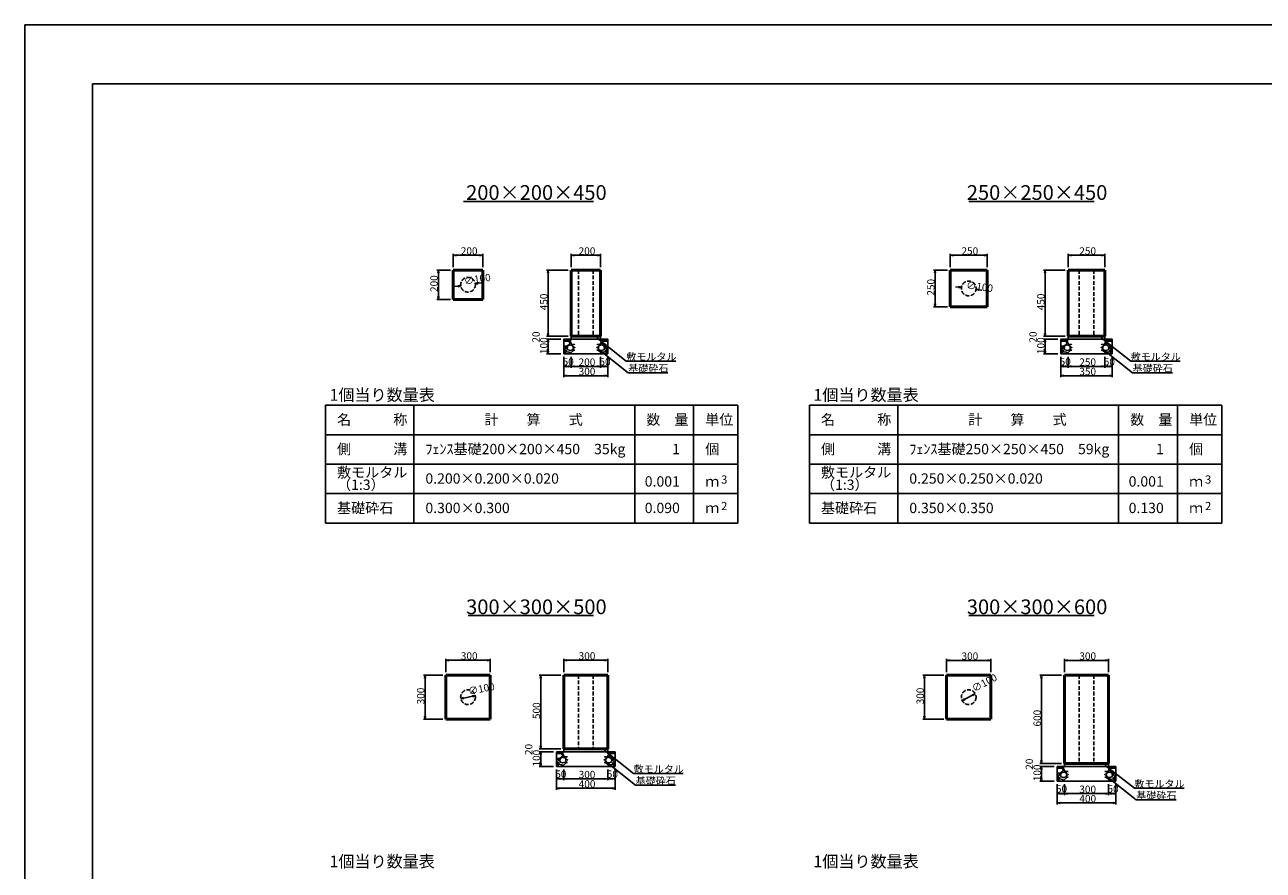
# Model space of a CAD drawing. Extents: x 131708 to 215808, y -112207 to -52807.
# Drawn here: x 131708 to 173758, y -81508 to -52807 of the extents above; entities that cross this region are included whole.
import ezdxf
from ezdxf.enums import TextEntityAlignment as Align

# ---------------------------------------------------------------- set-up
doc = ezdxf.new("R2010")
doc.units = 0
doc.header["$LTSCALE"] = 100
doc.header["$MEASUREMENT"] = 0
doc.linetypes.add('DASHED2', pattern=[0.375, 0.25, -0.125])
doc.layers.get('DEFPOINTS').update_dxf_attribs({"color": 8, "linetype": 'CONTINUOUS'})
for name, color, linetype in [('D-MTR-FRAM（材料表図枠）', 7, 'CONTINUOUS'), ('D-MTR-TXT(文字列）', 7, 'CONTINUOUS'), ('D-MTR（材料表タイトル）', 7, 'CONTINUOUS'), ('D-TTL(外枠）', 2, 'CONTINUOUS'), ('D-TTL-TXT（文字）', 7, 'CONTINUOUS')]:
    doc.layers.add(name, color=color, linetype=linetype)
for name, color, linetype, lineweight in [('D-STR-DIM（寸法）', 7, 'CONTINUOUS', 25), ('D-STR-HTXT（旗揚げ）', 7, 'CONTINUOUS', 25), ('D-STR-STR1（構造物）', 6, 'CONTINUOUS', 25), ('D-STR-STRn（構造物）', 7, 'CONTINUOUS', 25), ('D-STR-TXT（文字）', 7, 'CONTINUOUS', 25), ('D-STR（構造物外形線）', 1, 'CONTINUOUS', 50)]:
    doc.layers.add(name, color=color, linetype=linetype, lineweight=lineweight)
doc.styles.add('ＭＳ ゴシック', font='MS Gothic.ttf')
doc.styles.add('ＭＳゴシック', font='MS Gothic.ttf')

msp = doc.modelspace()

# ---------------------------------------------------------------- linework, layer by layer
at = {"layer": 'D-MTR-FRAM（材料表図枠）', "color": 2, "linetype": 'Continuous'}
for p, q in [((141919, -65725), (155919, -65725)), ((141919, -69725), (141919, -65725)), ((144919, -69725), (144919, -65725)), ((152419, -69725), (152419, -65725)), ((154419, -68925), (154419, -65725)), ((154419, -69725), (154419, -65725)), ((155919, -69725), (155919, -65725)), ((158349, -65725), (172349, -65725)), ((158349, -69725), (158349, -65725)), ((161349, -69725), (161349, -65725)), ((168849, -69725), (168849, -65725)), ((170849, -68925), (170849, -65725)), ((170849, -69725), (170849, -65725)), ((172349, -69725), (172349, -65725)), ((141919, -66725), (155919, -66725)), ((158349, -66725), (172349, -66725)), ((141919, -67725), (155919, -67725)), ((158349, -67725), (172349, -67725)), ((141919, -68725), (155919, -68725)), ((158349, -68725), (172349, -68725)), ((141919, -69725), (155919, -69725)), ((158349, -69725), (172349, -69725))]:
    msp.add_line(p, q, dxfattribs=at)
at = {"layer": 'D-STR-DIM（寸法）', "color": 7, "linetype": 'Continuous', "lineweight": 25, "ltscale": 100}
for p, q in [((146258, -61033), (146258, -60582)), ((146358, -60632), (147158, -60632)), ((147258, -61033), (147258, -60582)), ((150258, -61033), (150258, -60582)), ((151158, -60632), (150358, -60632)), ((151258, -61033), (151258, -60582)), ((163133, -61033), (163133, -60582)), ((164283, -60632), (163233, -60632)), ((164383, -61033), (164383, -60582)), ((167133, -61033), (167133, -60582)), ((168283, -60632), (167233, -60632)), ((168383, -61033), (168383, -60582)), ((146158, -61133), (145700, -61133)), ((145750, -61233), (145750, -62033)), ((150158, -61133), (149427, -61133)), ((149477, -61233), (149477, -63283)), ((163033, -61133), (162568, -61133)), ((162618, -61233), (162618, -62283)), ((167033, -61133), (166302, -61133)), ((166352, -61233), (166352, -63283)), ((146412, -61683), (146313, -61697)), ((147104, -61583), (147203, -61569)), ((163411, -61711), (163312, -61698)), ((164105, -61805), (164204, -61818)), ((146158, -62133), (145700, -62133)), ((163033, -62383), (162568, -62383)), ((150158, -63383), (149427, -63383)), ((150158, -63383), (149427, -63383)), ((149908, -63483), (149427, -63483)), ((149908, -63483), (149427, -63483)), ((149477, -63283), (149477, -63183)), ((167033, -63383), (166302, -63383)), ((167033, -63383), (166302, -63383)), ((166783, -63483), (166302, -63483)), ((166783, -63483), (166302, -63483)), ((166352, -63283), (166352, -63183)), ((149477, -63583), (149477, -63883)), ((149477, -63583), (149477, -63683)), ((166352, -63583), (166352, -63883)), ((166352, -63583), (166352, -63683)), ((149908, -63983), (149427, -63983)), ((150008, -64083), (150008, -64454)), ((150008, -64083), (150008, -64773)), ((150258, -64083), (150258, -64454)), ((150258, -64083), (150258, -64454)), ((151258, -64083), (151258, -64454)), ((151258, -64083), (151258, -64454)), ((151508, -64083), (151508, -64454)), ((151508, -64083), (151508, -64773)), ((166783, -63983), (166302, -63983)), ((166883, -64083), (166883, -64454)), ((166883, -64083), (166883, -64773)), ((167133, -64083), (167133, -64454)), ((167133, -64083), (167133, -64454)), ((168383, -64083), (168383, -64454)), ((168383, -64083), (168383, -64454)), ((168633, -64083), (168633, -64454)), ((168633, -64083), (168633, -64773)), ((150108, -64404), (150158, -64404)), ((150108, -64723), (151408, -64723)), ((150358, -64404), (151158, -64404)), ((151408, -64404), (151358, -64404)), ((166983, -64404), (167033, -64404)), ((166983, -64723), (168533, -64723)), ((167233, -64404), (168283, -64404)), ((168533, -64404), (168483, -64404)), ((146008, -74784), (146008, -74329)), ((146108, -74379), (147408, -74379)), ((147508, -74784), (147508, -74329)), ((150008, -74784), (150008, -74329)), ((151408, -74379), (150108, -74379)), ((151508, -74784), (151508, -74329)), ((163008, -74784), (163008, -74335)), ((163108, -74385), (164408, -74385)), ((164508, -74784), (164508, -74335)), ((167008, -74784), (167008, -74335)), ((167108, -74385), (168408, -74385)), ((168508, -74784), (168508, -74335)), ((145908, -74884), (145248, -74884)), ((145298, -74984), (145298, -76284)), ((149908, -74884), (149177, -74884)), ((149227, -77284), (149227, -74984)), ((162908, -74884), (162205, -74884)), ((162255, -74984), (162255, -76284)), ((166908, -74884), (166177, -74884)), ((166227, -77784), (166227, -74984)), ((146905, -75605), (146611, -75663)), ((163890, -75563), (163626, -75704)), ((145908, -76384), (145248, -76384)), ((162908, -76384), (162205, -76384)), ((149227, -77284), (149227, -77184)), ((149908, -77384), (149177, -77384)), ((149908, -77384), (149177, -77384)), ((149658, -77484), (149177, -77484)), ((149658, -77484), (149177, -77484)), ((149227, -77584), (149227, -77884)), ((149227, -77584), (149227, -77684)), ((166227, -77784), (166227, -77684)), ((149658, -77984), (149177, -77984)), ((149758, -78084), (149758, -78455)), ((149758, -78084), (149758, -78774)), ((150008, -78084), (150008, -78455)), ((150008, -78084), (150008, -78455)), ((151508, -78084), (151508, -78455)), ((151508, -78084), (151508, -78455)), ((151758, -78084), (151758, -78455)), ((151758, -78084), (151758, -78774)), ((166908, -77884), (166177, -77884)), ((166908, -77884), (166177, -77884)), ((166658, -77984), (166177, -77984)), ((166658, -77984), (166177, -77984)), ((166227, -78084), (166227, -78384)), ((166227, -78084), (166227, -78184)), ((149858, -78405), (149908, -78405)), ((150108, -78405), (151408, -78405)), ((151658, -78405), (151608, -78405)), ((166658, -78484), (166177, -78484)), ((166758, -78584), (166758, -78955)), ((166758, -78584), (166758, -79274)), ((167008, -78584), (167008, -78955)), ((167008, -78584), (167008, -78955)), ((168508, -78584), (168508, -78955)), ((168508, -78584), (168508, -78955)), ((168758, -78584), (168758, -78955)), ((168758, -78584), (168758, -79274)), ((149858, -78724), (151658, -78724)), ((166858, -78905), (166908, -78905)), ((167108, -78905), (168408, -78905)), ((168658, -78905), (168608, -78905)), ((166858, -79224), (168658, -79224))]:
    msp.add_line(p, q, dxfattribs=at)
at = {"layer": 'D-STR-DIM（寸法）', "color": 7, "linetype": 'Continuous', "ltscale": 10}
for p, q in [((146258, -60632), (146358, -60615)), ((146358, -60648), (146258, -60632)), ((146258, -60632), (146358, -60632)), ((147158, -60615), (147258, -60632)), ((147258, -60632), (147158, -60648)), ((147258, -60632), (147158, -60632)), ((150258, -60632), (150358, -60615)), ((150358, -60648), (150258, -60632)), ((150258, -60632), (150358, -60632)), ((151158, -60615), (151258, -60632)), ((151258, -60632), (151158, -60648)), ((151258, -60632), (151158, -60632)), ((163133, -60632), (163233, -60615)), ((163233, -60648), (163133, -60632)), ((163133, -60632), (163233, -60632)), ((164283, -60615), (164383, -60632)), ((164383, -60632), (164283, -60648)), ((164383, -60632), (164283, -60632)), ((167133, -60632), (167233, -60615)), ((167233, -60648), (167133, -60632)), ((167133, -60632), (167233, -60632)), ((168283, -60615), (168383, -60632)), ((168383, -60632), (168283, -60648)), ((168383, -60632), (168283, -60632)), ((145733, -61233), (145750, -61133)), ((145750, -61133), (145767, -61233)), ((145750, -61133), (145750, -61233)), ((149461, -61233), (149477, -61133)), ((149477, -61133), (149494, -61233)), ((149477, -61133), (149477, -61233)), ((162602, -61233), (162618, -61133)), ((162618, -61133), (162635, -61233)), ((162618, -61133), (162618, -61233)), ((166336, -61233), (166352, -61133)), ((166352, -61133), (166369, -61233)), ((166352, -61133), (166352, -61233)), ((146409, -61666), (146511, -61669)), ((146511, -61669), (146412, -61683)), ((146511, -61669), (146414, -61699)), ((147005, -61597), (147102, -61567)), ((147005, -61597), (147104, -61583)), ((147107, -61600), (147005, -61597)), ((163510, -61725), (163409, -61728)), ((163510, -61725), (163411, -61711)), ((163413, -61695), (163510, -61725)), ((164006, -61792), (164107, -61788)), ((164103, -61821), (164006, -61792)), ((164006, -61792), (164105, -61805)), ((145750, -62133), (145733, -62033)), ((145767, -62033), (145750, -62133)), ((145750, -62133), (145750, -62033)), ((162618, -62383), (162602, -62283)), ((162635, -62283), (162618, -62383)), ((162618, -62383), (162618, -62283)), ((149477, -63383), (149461, -63283)), ((149477, -63383), (149461, -63283)), ((149461, -63583), (149477, -63483)), ((149461, -63583), (149477, -63483)), ((149494, -63283), (149477, -63383)), ((149477, -63383), (149477, -63283)), ((149494, -63283), (149477, -63383)), ((149477, -63383), (149477, -63283)), ((149477, -63483), (149494, -63583)), ((149477, -63483), (149477, -63583)), ((149477, -63483), (149494, -63583)), ((149477, -63483), (149477, -63583)), ((166352, -63383), (166336, -63283)), ((166352, -63383), (166336, -63283)), ((166336, -63583), (166352, -63483)), ((166336, -63583), (166352, -63483)), ((166369, -63283), (166352, -63383)), ((166352, -63383), (166352, -63283)), ((166369, -63283), (166352, -63383)), ((166352, -63383), (166352, -63283)), ((166352, -63483), (166369, -63583)), ((166352, -63483), (166352, -63583)), ((166352, -63483), (166369, -63583)), ((166352, -63483), (166352, -63583)), ((149477, -63983), (149461, -63883)), ((149494, -63883), (149477, -63983)), ((149477, -63983), (149477, -63883)), ((166352, -63983), (166336, -63883)), ((166369, -63883), (166352, -63983)), ((166352, -63983), (166352, -63883)), ((150008, -64404), (150108, -64388)), ((150108, -64421), (150008, -64404)), ((150008, -64404), (150108, -64404)), ((150008, -64723), (150108, -64706)), ((150108, -64740), (150008, -64723)), ((150008, -64723), (150108, -64723)), ((150158, -64388), (150258, -64404)), ((150258, -64404), (150158, -64421)), ((150258, -64404), (150158, -64404)), ((150258, -64404), (150358, -64388)), ((150358, -64421), (150258, -64404)), ((150258, -64404), (150358, -64404)), ((151158, -64388), (151258, -64404)), ((151258, -64404), (151158, -64421)), ((151258, -64404), (151158, -64404)), ((151258, -64404), (151358, -64388)), ((151358, -64421), (151258, -64404)), ((151258, -64404), (151358, -64404)), ((151408, -64388), (151508, -64404)), ((151508, -64404), (151408, -64421)), ((151508, -64404), (151408, -64404)), ((151408, -64706), (151508, -64723)), ((151508, -64723), (151408, -64740)), ((151508, -64723), (151408, -64723)), ((166883, -64404), (166983, -64388)), ((166983, -64421), (166883, -64404)), ((166883, -64404), (166983, -64404)), ((166883, -64723), (166983, -64706)), ((166983, -64740), (166883, -64723)), ((166883, -64723), (166983, -64723)), ((167033, -64388), (167133, -64404)), ((167133, -64404), (167033, -64421)), ((167133, -64404), (167033, -64404)), ((167133, -64404), (167233, -64388)), ((167233, -64421), (167133, -64404)), ((167133, -64404), (167233, -64404)), ((168283, -64388), (168383, -64404)), ((168383, -64404), (168283, -64421)), ((168383, -64404), (168283, -64404)), ((168383, -64404), (168483, -64388)), ((168483, -64421), (168383, -64404)), ((168383, -64404), (168483, -64404)), ((168533, -64388), (168633, -64404)), ((168633, -64404), (168533, -64421)), ((168633, -64404), (168533, -64404)), ((168533, -64706), (168633, -64723)), ((168633, -64723), (168533, -64740)), ((168633, -64723), (168533, -64723)), ((146008, -74379), (146108, -74362)), ((146108, -74396), (146008, -74379)), ((146008, -74379), (146108, -74379)), ((147408, -74362), (147508, -74379)), ((147508, -74379), (147408, -74396)), ((147508, -74379), (147408, -74379)), ((150008, -74379), (150108, -74362)), ((150108, -74396), (150008, -74379)), ((150008, -74379), (150108, -74379)), ((151408, -74362), (151508, -74379)), ((151508, -74379), (151408, -74396)), ((151508, -74379), (151408, -74379)), ((163008, -74385), (163108, -74368)), ((163108, -74401), (163008, -74385)), ((163008, -74385), (163108, -74385)), ((164408, -74368), (164508, -74385)), ((164508, -74385), (164408, -74401)), ((164508, -74385), (164408, -74385)), ((167008, -74385), (167108, -74368)), ((167108, -74401), (167008, -74385)), ((167008, -74385), (167108, -74385)), ((168408, -74368), (168508, -74385)), ((168508, -74385), (168408, -74401)), ((168508, -74385), (168408, -74385)), ((145281, -74984), (145298, -74884)), ((145298, -74884), (145315, -74984)), ((145298, -74884), (145298, -74984)), ((149211, -74984), (149227, -74884)), ((149227, -74884), (149244, -74984)), ((149227, -74884), (149227, -74984)), ((162238, -74984), (162255, -74884)), ((162255, -74884), (162271, -74984)), ((162255, -74884), (162255, -74984)), ((166211, -74984), (166227, -74884)), ((166227, -74884), (166244, -74984)), ((166227, -74884), (166227, -74984)), ((146513, -75682), (146608, -75647)), ((146513, -75682), (146611, -75663)), ((146614, -75679), (146513, -75682)), ((146902, -75589), (147003, -75586)), ((147003, -75586), (146905, -75605)), ((147003, -75586), (146908, -75621)), ((163537, -75751), (163618, -75690)), ((163883, -75549), (163979, -75516)), ((163979, -75516), (163890, -75563)), ((163979, -75516), (163898, -75578)), ((163537, -75751), (163626, -75704)), ((163633, -75719), (163537, -75751)), ((145298, -76384), (145281, -76284)), ((145315, -76284), (145298, -76384)), ((145298, -76384), (145298, -76284)), ((162255, -76384), (162238, -76284)), ((162271, -76284), (162255, -76384)), ((162255, -76384), (162255, -76284)), ((149227, -77384), (149211, -77284)), ((149227, -77384), (149211, -77284)), ((149244, -77284), (149227, -77384)), ((149227, -77384), (149227, -77284)), ((149244, -77284), (149227, -77384)), ((149227, -77384), (149227, -77284)), ((149211, -77584), (149227, -77484)), ((149211, -77584), (149227, -77484)), ((149227, -77484), (149244, -77584)), ((149227, -77484), (149227, -77584)), ((149227, -77484), (149244, -77584)), ((149227, -77484), (149227, -77584)), ((166227, -77884), (166211, -77784)), ((166227, -77884), (166211, -77784)), ((166244, -77784), (166227, -77884)), ((166227, -77884), (166227, -77784)), ((166244, -77784), (166227, -77884)), ((166227, -77884), (166227, -77784)), ((149227, -77984), (149211, -77884)), ((149244, -77884), (149227, -77984)), ((149227, -77984), (149227, -77884)), ((166211, -78084), (166227, -77984)), ((166211, -78084), (166227, -77984)), ((166227, -77984), (166244, -78084)), ((166227, -77984), (166227, -78084)), ((166227, -77984), (166244, -78084)), ((166227, -77984), (166227, -78084)), ((149758, -78405), (149858, -78389)), ((149858, -78422), (149758, -78405)), ((149758, -78405), (149858, -78405)), ((149908, -78389), (150008, -78405)), ((150008, -78405), (149908, -78422)), ((150008, -78405), (149908, -78405)), ((150008, -78405), (150108, -78389)), ((150108, -78422), (150008, -78405)), ((150008, -78405), (150108, -78405)), ((151408, -78389), (151508, -78405)), ((151508, -78405), (151408, -78422)), ((151508, -78405), (151408, -78405)), ((151508, -78405), (151608, -78389)), ((151608, -78422), (151508, -78405)), ((151508, -78405), (151608, -78405)), ((151658, -78389), (151758, -78405)), ((151758, -78405), (151658, -78422)), ((151758, -78405), (151658, -78405)), ((166227, -78484), (166211, -78384)), ((166244, -78384), (166227, -78484)), ((166227, -78484), (166227, -78384)), ((149758, -78724), (149858, -78707)), ((149858, -78741), (149758, -78724)), ((149758, -78724), (149858, -78724)), ((151658, -78707), (151758, -78724)), ((151758, -78724), (151658, -78741)), ((151758, -78724), (151658, -78724)), ((166758, -78905), (166858, -78889)), ((166858, -78922), (166758, -78905)), ((166758, -78905), (166858, -78905)), ((166908, -78889), (167008, -78905)), ((167008, -78905), (166908, -78922)), ((167008, -78905), (166908, -78905)), ((167008, -78905), (167108, -78889)), ((167108, -78922), (167008, -78905)), ((167008, -78905), (167108, -78905)), ((168408, -78889), (168508, -78905)), ((168508, -78905), (168408, -78922)), ((168508, -78905), (168408, -78905)), ((168508, -78905), (168608, -78889)), ((168608, -78922), (168508, -78905)), ((168508, -78905), (168608, -78905)), ((168658, -78889), (168758, -78905)), ((168758, -78905), (168658, -78922)), ((168758, -78905), (168658, -78905)), ((166758, -79224), (166858, -79207)), ((166858, -79241), (166758, -79224)), ((166758, -79224), (166858, -79224)), ((168658, -79207), (168758, -79224)), ((168758, -79224), (168658, -79241)), ((168758, -79224), (168658, -79224))]:
    msp.add_line(p, q, dxfattribs=at)
at = {"layer": 'D-STR-HTXT（旗揚げ）', "linetype": 'Continuous', "ltscale": 10}
for p, q in [((151129, -63437), (152132, -64226)), ((168254, -63437), (169257, -64226)), ((151195, -63829), (152198, -64619)), ((168320, -63829), (169323, -64619)), ((153818, -64226), (152132, -64226)), ((170943, -64226), (169257, -64226)), ((153547, -64620), (152199, -64620)), ((170672, -64620), (169324, -64620)), ((151379, -77438), (152382, -78227)), ((151445, -77830), (152448, -78619)), ((168379, -77938), (169382, -78727)), ((154068, -78227), (152382, -78227)), ((153797, -78621), (152449, -78621)), ((168445, -78330), (169448, -79119)), ((171068, -78727), (169382, -78727)), ((170797, -79121), (169449, -79121))]:
    msp.add_line(p, q, dxfattribs=at)
at = {"layer": 'D-STR-STR1（構造物）', "color": 7, "linetype": 'DASHED2', "ltscale": 5}
for p, q in [((150508, -61133), (150508, -63383)), ((151008, -61133), (151008, -63383)), ((167508, -61133), (167508, -63383)), ((168008, -61133), (168008, -63383)), ((150508, -74884), (150508, -77384)), ((151008, -74884), (151008, -77384)), ((167508, -74884), (167508, -77884)), ((168008, -74884), (168008, -77884))]:
    msp.add_line(p, q, dxfattribs=at)
for centre in [(146758, -61633), (163758, -61758), (146758, -75634), (163758, -75634)]:
    msp.add_circle(centre, 250, dxfattribs=at)
at = {"layer": 'D-STR-STRn（構造物）', "color": 7, "linetype": 'Continuous', "ltscale": 100}
for p, q in [((150258, -63483), (150008, -63483)), ((150008, -63483), (150008, -63983)), ((150008, -63511), (150017, -63483)), ((150059, -63483), (150082, -63518)), ((150209, -63533), (150234, -63488)), ((150235, -63483), (150232, -63558)), ((150233, -63489), (150233, -63483)), ((150258, -63383), (150258, -63483)), ((151258, -63483), (150258, -63483)), ((151258, -63383), (151258, -63483)), ((151258, -63483), (151508, -63483)), ((151280, -63483), (151284, -63558)), ((151307, -63533), (151282, -63488)), ((151283, -63489), (151283, -63483)), ((151457, -63483), (151434, -63518)), ((151508, -63511), (151499, -63483)), ((151508, -63483), (151508, -63983)), ((167133, -63483), (166883, -63483)), ((166883, -63483), (166883, -63983)), ((166883, -63511), (166892, -63483)), ((166934, -63483), (166957, -63518)), ((167084, -63533), (167109, -63488)), ((167110, -63483), (167107, -63558)), ((167108, -63489), (167108, -63483)), ((167133, -63383), (167133, -63483)), ((168633, -63483), (167133, -63483)), ((168383, -63383), (168383, -63483)), ((168383, -63483), (168633, -63483)), ((168405, -63483), (168409, -63558)), ((168432, -63533), (168407, -63488)), ((168408, -63489), (168408, -63483)), ((168582, -63483), (168559, -63518)), ((168633, -63511), (168624, -63483)), ((168633, -63483), (168633, -63983)), ((150008, -63570), (150032, -63543)), ((150103, -63714), (150008, -63706)), ((150087, -63743), (150008, -63724)), ((150048, -63819), (150008, -63822)), ((150029, -63948), (150008, -63913)), ((150022, -63864), (150042, -63914)), ((150058, -63848), (150023, -63863)), ((150033, -63544), (150163, -63544)), ((150092, -63909), (150042, -63959)), ((150043, -63914), (150118, -63869)), ((150092, -63768), (150047, -63818)), ((150118, -63869), (150058, -63849)), ((150083, -63519), (150208, -63534)), ((150093, -63769), (150088, -63744)), ((150193, -63924), (150093, -63909)), ((150207, -63658), (150102, -63713)), ((150117, -63769), (150147, -63838)), ((150122, -63769), (150152, -63699)), ((150147, -63839), (150232, -63864)), ((150153, -63699), (150233, -63674)), ((150162, -63543), (150227, -63588)), ((150228, -63589), (150208, -63659)), ((150231, -63557), (150271, -63652)), ((150232, -63864), (150317, -63839)), ((150233, -63674), (150313, -63704)), ((150352, -63849), (150237, -63954)), ((150273, -63654), (150378, -63659)), ((150313, -63704), (150343, -63769)), ((150317, -63838), (150342, -63768)), ((150390, -63852), (150353, -63849)), ((150377, -63768), (150390, -63735)), ((150390, -63781), (150377, -63767)), ((150378, -63661), (150390, -63652)), ((151138, -63661), (151126, -63652)), ((151139, -63768), (151126, -63735)), ((151126, -63781), (151139, -63767)), ((151126, -63852), (151163, -63849)), ((151243, -63654), (151138, -63659)), ((151164, -63849), (151279, -63954)), ((151203, -63704), (151173, -63769)), ((151199, -63838), (151174, -63768)), ((151284, -63864), (151199, -63839)), ((151283, -63674), (151203, -63704)), ((151285, -63557), (151245, -63652)), ((151363, -63699), (151283, -63674)), ((151369, -63839), (151284, -63864)), ((151288, -63589), (151308, -63659)), ((151354, -63543), (151289, -63588)), ((151433, -63519), (151308, -63534)), ((151309, -63658), (151414, -63713)), ((151323, -63924), (151423, -63909)), ((151483, -63544), (151353, -63544)), ((151394, -63769), (151364, -63699)), ((151399, -63769), (151369, -63838)), ((151398, -63869), (151458, -63849)), ((151473, -63914), (151398, -63869)), ((151413, -63714), (151508, -63706)), ((151423, -63769), (151428, -63744)), ((151423, -63909), (151473, -63959)), ((151424, -63768), (151469, -63818)), ((151428, -63743), (151508, -63724)), ((151458, -63848), (151493, -63863)), ((151468, -63819), (151508, -63822)), ((151494, -63864), (151474, -63914)), ((151508, -63570), (151484, -63543)), ((151487, -63948), (151508, -63913)), ((166883, -63570), (166907, -63543)), ((166978, -63714), (166883, -63706)), ((166962, -63743), (166883, -63724)), ((166923, -63819), (166883, -63822)), ((166904, -63948), (166883, -63913)), ((166897, -63864), (166917, -63914)), ((166933, -63848), (166898, -63863)), ((166908, -63544), (167038, -63544)), ((166967, -63909), (166917, -63959)), ((166918, -63914), (166993, -63869)), ((166967, -63768), (166922, -63818)), ((166993, -63869), (166933, -63849)), ((166958, -63519), (167083, -63534)), ((166968, -63769), (166963, -63744)), ((167068, -63924), (166968, -63909)), ((167082, -63658), (166977, -63713)), ((166992, -63769), (167022, -63838)), ((166997, -63769), (167027, -63699)), ((167022, -63839), (167107, -63864)), ((167028, -63699), (167108, -63674)), ((167037, -63543), (167102, -63588)), ((167103, -63589), (167083, -63659)), ((167106, -63557), (167146, -63652)), ((167107, -63864), (167192, -63839)), ((167108, -63674), (167188, -63704)), ((167227, -63849), (167112, -63954)), ((167148, -63654), (167253, -63659)), ((167188, -63704), (167218, -63769)), ((167192, -63838), (167217, -63768)), ((167265, -63852), (167228, -63849)), ((167252, -63768), (167265, -63735)), ((167265, -63781), (167252, -63767)), ((167253, -63661), (167265, -63652)), ((168263, -63661), (168251, -63652)), ((168264, -63768), (168251, -63735)), ((168251, -63781), (168264, -63767)), ((168251, -63852), (168288, -63849)), ((168368, -63654), (168263, -63659)), ((168289, -63849), (168404, -63954)), ((168328, -63704), (168298, -63769)), ((168324, -63838), (168299, -63768)), ((168409, -63864), (168324, -63839)), ((168408, -63674), (168328, -63704)), ((168410, -63557), (168370, -63652)), ((168488, -63699), (168408, -63674)), ((168494, -63839), (168409, -63864)), ((168413, -63589), (168433, -63659)), ((168479, -63543), (168414, -63588)), ((168558, -63519), (168433, -63534)), ((168434, -63658), (168539, -63713)), ((168448, -63924), (168548, -63909)), ((168608, -63544), (168478, -63544)), ((168519, -63769), (168489, -63699)), ((168524, -63769), (168494, -63838)), ((168523, -63869), (168583, -63849)), ((168598, -63914), (168523, -63869)), ((168538, -63714), (168633, -63706)), ((168548, -63769), (168553, -63744)), ((168548, -63909), (168598, -63959)), ((168549, -63768), (168594, -63818)), ((168553, -63743), (168633, -63724)), ((168583, -63848), (168618, -63863)), ((168593, -63819), (168633, -63822)), ((168619, -63864), (168599, -63914)), ((168633, -63570), (168609, -63543)), ((168612, -63948), (168633, -63913)), ((150008, -63983), (151508, -63983)), ((150017, -63983), (150028, -63949)), ((150042, -63958), (150059, -63983)), ((150234, -63960), (150194, -63925)), ((150233, -63983), (150233, -63959)), ((150237, -63953), (150235, -63983)), ((151279, -63953), (151280, -63983)), ((151282, -63960), (151322, -63925)), ((151283, -63983), (151283, -63959)), ((151474, -63958), (151457, -63983)), ((151499, -63983), (151488, -63949)), ((166883, -63983), (168633, -63983)), ((166892, -63983), (166903, -63949)), ((166917, -63958), (166934, -63983)), ((167109, -63960), (167069, -63925)), ((167108, -63983), (167108, -63959)), ((167112, -63953), (167110, -63983)), ((168404, -63953), (168405, -63983)), ((168407, -63960), (168447, -63925)), ((168408, -63983), (168408, -63959)), ((168599, -63958), (168582, -63983)), ((168624, -63983), (168613, -63949)), ((150008, -77484), (149758, -77484)), ((149758, -77484), (149758, -77984)), ((149758, -77512), (149767, -77484)), ((149758, -77570), (149782, -77544)), ((149853, -77715), (149758, -77707)), ((149837, -77744), (149758, -77725)), ((149783, -77545), (149913, -77545)), ((149842, -77769), (149797, -77819)), ((149809, -77484), (149832, -77519)), ((149833, -77520), (149958, -77535)), ((149843, -77770), (149838, -77745)), ((149957, -77659), (149852, -77714)), ((149867, -77769), (149897, -77839)), ((149872, -77770), (149902, -77700)), ((149903, -77700), (149983, -77675)), ((149912, -77544), (149977, -77589)), ((149978, -77590), (149958, -77660)), ((149959, -77534), (149984, -77489)), ((149981, -77558), (150021, -77653)), ((149985, -77484), (149982, -77559)), ((149983, -77490), (149983, -77484)), ((149983, -77675), (150063, -77705)), ((150008, -77384), (150008, -77484)), ((151758, -77484), (150008, -77484)), ((150023, -77655), (150128, -77660)), ((150063, -77705), (150093, -77770)), ((150067, -77839), (150092, -77769)), ((150127, -77769), (150140, -77736)), ((150140, -77782), (150127, -77768)), ((150128, -77662), (150140, -77653)), ((151388, -77662), (151376, -77653)), ((151389, -77769), (151376, -77736)), ((151376, -77782), (151389, -77768)), ((151493, -77655), (151388, -77660)), ((151453, -77705), (151423, -77770)), ((151449, -77839), (151424, -77769)), ((151533, -77675), (151453, -77705)), ((151535, -77558), (151495, -77653)), ((151508, -77384), (151508, -77484)), ((151508, -77484), (151758, -77484)), ((151530, -77484), (151534, -77559)), ((151557, -77534), (151532, -77489)), ((151533, -77490), (151533, -77484)), ((151613, -77700), (151533, -77675)), ((151538, -77590), (151558, -77660)), ((151604, -77544), (151539, -77589)), ((151683, -77520), (151558, -77535)), ((151559, -77659), (151664, -77714)), ((151733, -77545), (151603, -77545)), ((151644, -77770), (151614, -77700)), ((151649, -77769), (151619, -77839)), ((151663, -77715), (151758, -77707)), ((151673, -77770), (151678, -77745)), ((151674, -77769), (151719, -77819)), ((151678, -77744), (151758, -77725)), ((151707, -77484), (151684, -77519)), ((151758, -77570), (151734, -77544)), ((151758, -77512), (151749, -77484)), ((151758, -77484), (151758, -77984)), ((149798, -77820), (149758, -77823)), ((149779, -77949), (149758, -77914)), ((149758, -77984), (151758, -77984)), ((149767, -77984), (149778, -77950)), ((149772, -77865), (149792, -77915)), ((149808, -77849), (149773, -77864)), ((149842, -77910), (149792, -77960)), ((149792, -77959), (149809, -77984)), ((149793, -77915), (149868, -77870)), ((149868, -77869), (149808, -77849)), ((149943, -77925), (149843, -77910)), ((149897, -77840), (149982, -77865)), ((149984, -77961), (149944, -77926)), ((149982, -77864), (150067, -77839)), ((149983, -77984), (149983, -77960)), ((149987, -77954), (149985, -77984)), ((150102, -77850), (149987, -77955)), ((150140, -77853), (150103, -77849)), ((151376, -77853), (151413, -77849)), ((151414, -77850), (151529, -77955)), ((151534, -77864), (151449, -77839)), ((151529, -77954), (151530, -77984)), ((151532, -77961), (151572, -77926)), ((151533, -77984), (151533, -77960)), ((151619, -77840), (151534, -77865)), ((151573, -77925), (151673, -77910)), ((151648, -77869), (151708, -77849)), ((151723, -77915), (151648, -77870)), ((151673, -77910), (151723, -77960)), ((151724, -77959), (151707, -77984)), ((151708, -77849), (151743, -77864)), ((151718, -77820), (151758, -77823)), ((151744, -77865), (151724, -77915)), ((151737, -77949), (151758, -77914)), ((151749, -77984), (151738, -77950)), ((167008, -77984), (166758, -77984)), ((166758, -77984), (166758, -78484)), ((166758, -78012), (166767, -77984)), ((166758, -78070), (166782, -78044)), ((166853, -78215), (166758, -78207)), ((166783, -78045), (166913, -78045)), ((166809, -77984), (166832, -78019)), ((166833, -78020), (166958, -78035)), ((166957, -78159), (166852, -78214)), ((166872, -78270), (166902, -78200)), ((166903, -78200), (166983, -78175)), ((166912, -78044), (166977, -78089)), ((166978, -78090), (166958, -78160)), ((166959, -78034), (166984, -77989)), ((166981, -78058), (167021, -78153)), ((166985, -77984), (166982, -78059)), ((166983, -77990), (166983, -77984)), ((166983, -78175), (167063, -78205)), ((167008, -77884), (167008, -77984)), ((168758, -77984), (167008, -77984)), ((167023, -78155), (167128, -78160)), ((167063, -78205), (167093, -78270)), ((167128, -78162), (167140, -78153)), ((168388, -78162), (168376, -78153)), ((168493, -78155), (168388, -78160)), ((168453, -78205), (168423, -78270)), ((168533, -78175), (168453, -78205)), ((168535, -78058), (168495, -78153)), ((168508, -77884), (168508, -77984)), ((168508, -77984), (168758, -77984)), ((168530, -77984), (168534, -78059)), ((168557, -78034), (168532, -77989)), ((168533, -77990), (168533, -77984)), ((168613, -78200), (168533, -78175)), ((168538, -78090), (168558, -78160)), ((168604, -78044), (168539, -78089)), ((168683, -78020), (168558, -78035)), ((168559, -78159), (168664, -78214)), ((168733, -78045), (168603, -78045)), ((168644, -78270), (168614, -78200)), ((168663, -78215), (168758, -78207)), ((168707, -77984), (168684, -78019)), ((168758, -78070), (168734, -78044)), ((168758, -78012), (168749, -77984)), ((168758, -77984), (168758, -78484)), ((166837, -78244), (166758, -78225)), ((166798, -78320), (166758, -78323)), ((166779, -78449), (166758, -78414)), ((166758, -78484), (168758, -78484)), ((166767, -78484), (166778, -78450)), ((166772, -78365), (166792, -78415)), ((166808, -78349), (166773, -78364)), ((166842, -78410), (166792, -78460)), ((166792, -78459), (166809, -78484)), ((166793, -78415), (166868, -78370)), ((166842, -78269), (166797, -78319)), ((166868, -78369), (166808, -78349)), ((166843, -78270), (166838, -78245)), ((166943, -78425), (166843, -78410)), ((166867, -78269), (166897, -78339)), ((166897, -78340), (166982, -78365)), ((166984, -78461), (166944, -78426)), ((166982, -78364), (167067, -78339)), ((166983, -78484), (166983, -78460)), ((166987, -78454), (166985, -78484)), ((167102, -78350), (166987, -78455)), ((167067, -78339), (167092, -78269)), ((167140, -78353), (167103, -78349)), ((167127, -78269), (167140, -78236)), ((167140, -78282), (167127, -78268)), ((168389, -78269), (168376, -78236)), ((168376, -78282), (168389, -78268)), ((168376, -78353), (168413, -78349)), ((168414, -78350), (168529, -78455)), ((168449, -78339), (168424, -78269)), ((168534, -78364), (168449, -78339)), ((168529, -78454), (168530, -78484)), ((168532, -78461), (168572, -78426)), ((168533, -78484), (168533, -78460)), ((168619, -78340), (168534, -78365)), ((168573, -78425), (168673, -78410)), ((168649, -78269), (168619, -78339)), ((168648, -78369), (168708, -78349)), ((168723, -78415), (168648, -78370)), ((168673, -78270), (168678, -78245)), ((168673, -78410), (168723, -78460)), ((168674, -78269), (168719, -78319)), ((168678, -78244), (168758, -78225)), ((168724, -78459), (168707, -78484)), ((168708, -78349), (168743, -78364)), ((168718, -78320), (168758, -78323)), ((168744, -78365), (168724, -78415)), ((168737, -78449), (168758, -78414)), ((168749, -78484), (168738, -78450))]:
    msp.add_line(p, q, dxfattribs=at)
at = {"layer": 'D-STR（構造物外形線）', "color": 1, "linetype": 'Continuous', "ltscale": 20}
for p, q in [((146258, -61133), (146258, -62133)), ((147258, -61133), (146258, -61133)), ((147258, -62133), (147258, -61133)), ((150258, -61133), (150258, -63383)), ((151258, -61133), (150258, -61133)), ((151258, -63383), (151258, -61133)), ((163133, -61133), (163133, -62383)), ((164383, -61133), (163133, -61133)), ((164383, -62383), (164383, -61133)), ((167133, -61133), (168383, -61133)), ((167133, -63383), (167133, -61133)), ((168383, -61133), (168383, -63383)), ((146258, -62133), (147258, -62133)), ((163133, -62383), (164383, -62383)), ((150258, -63383), (151258, -63383)), ((168383, -63383), (167133, -63383)), ((146008, -74884), (146008, -76384)), ((147508, -74884), (146008, -74884)), ((147508, -76384), (147508, -74884)), ((150008, -74884), (150008, -77384)), ((151508, -74884), (150008, -74884)), ((151508, -77384), (151508, -74884)), ((163008, -74884), (163008, -76384)), ((164508, -74884), (163008, -74884)), ((164508, -76384), (164508, -74884)), ((167008, -74884), (167008, -77884)), ((168508, -74884), (167008, -74884)), ((168508, -77884), (168508, -74884)), ((146008, -76384), (147508, -76384)), ((163008, -76384), (164508, -76384)), ((150008, -77384), (151508, -77384)), ((167008, -77884), (168508, -77884))]:
    msp.add_line(p, q, dxfattribs=at)
at = {"layer": 'D-TTL(外枠）', "linetype": 'Continuous'}
msp.add_line((134008, -54807), (213508, -54807), dxfattribs=at)
at = {"layer": 'D-TTL(外枠）'}
msp.add_line((134008, -110207), (134008, -54807), dxfattribs=at)
at = {"layer": 'D-TTL-TXT（文字）', "color": 7}
for p, q in [((146600, -58802), (151015, -58802)), ((163758, -58802), (168015, -58802)), ((146758, -72866), (151015, -72866)), ((163758, -72866), (168015, -72866))]:
    msp.add_line(p, q, dxfattribs=at)
at = {"layer": 'DEFPOINTS'}
for p, q in [((131708, -52807), (215808, -52807)), ((131708, -112207), (131708, -52807))]:
    msp.add_line(p, q, dxfattribs=at)

# ---------------------------------------------------------------- texts
at = {"layer": 'D-MTR-TXT(文字列）', "color": 7, "linetype": 'Continuous', "style": 'ＭＳ ゴシック'}
for s, height, p in [('名\u3000\u3000\u3000称', 350, (142311, -66385)), ('計\u3000\u3000算\u3000\u3000式', 350, (147312, -66385)), ('数\u3000量', 350, (152811, -66385)), ('単位', 350, (154811, -66385)), ('名\u3000\u3000\u3000称', 350, (158741, -66385)), ('計\u3000\u3000算\u3000\u3000式', 350, (163742, -66385)), ('数\u3000量', 350, (169241, -66385)), ('単位', 350, (171241, -66385)), ('側\u3000\u3000\u3000溝', 350, (142311, -67385)), ('ﾌｪﾝｽ基礎200×200×450\u300035kg', 350, (145311, -67385)), ('個', 350, (154811, -67385)), ('側\u3000\u3000\u3000溝', 350, (158741, -67385)), ('ﾌｪﾝｽ基礎250×250×450\u300059kg', 350, (161741, -67385)), ('個', 350, (171241, -67385)), ('敷モルタル', 350, (142311, -68175)), ('0.200×0.200×0.020', 350, (145311, -68385)), ('3', 280, (155351, -68385)), ('敷モルタル', 350, (158741, -68175)), ('0.250×0.250×0.020', 350, (161741, -68385)), ('3', 280, (171781, -68385)), ('（1:3）', 350, (142311, -68597)), ('ｍ', 350, (154811, -68485)), ('（1:3）', 350, (158741, -68597)), ('ｍ', 350, (171241, -68485)), ('基礎砕石', 350, (142311, -69385)), ('0.300×0.300', 350, (145311, -69385)), ('ｍ', 350, (154811, -69385)), ('2', 280, (155351, -69285)), ('基礎砕石', 350, (158741, -69385)), ('0.350×0.350', 350, (161741, -69385)), ('ｍ', 350, (171241, -69385)), ('2', 280, (171781, -69285))]:
    msp.add_text(s, height=height, dxfattribs=at).set_placement(p)
for s, p in [('1', (153951, -67385)), ('1', (170381, -67385)), ('0.001', (153951, -68485)), ('0.001', (170381, -68485)), ('0.090', (153951, -69385)), ('0.130', (170381, -69385))]:
    msp.add_text(s, height=350, dxfattribs=at).set_placement(p, align=Align.RIGHT)
at = {"layer": 'D-MTR（材料表タイトル）', "color": 7, "style": 'ＭＳ ゴシック'}
for p in [(142053, -65573), (158483, -65573), (142053, -81410), (158483, -81410)]:
    msp.add_text('1個当り数量表', height=400, dxfattribs=at).set_placement(p)
at = {"layer": 'D-STR-DIM（寸法）', "color": 7, "linetype": 'Continuous', "style": 'ＭＳゴシック'}
for s, p in [('200', (146513, -60612)), ('200', (150513, -60612)), ('250', (163513, -60612)), ('250', (167513, -60612)), ('50', (149970, -64371)), ('200', (150513, -64384)), ('50', (151220, -64371)), ('50', (166845, -64371)), ('250', (167513, -64384)), ('50', (168345, -64371)), ('300', (150514, -64703)), ('350', (167514, -64703)), ('300', (146514, -74359)), ('300', (150514, -74359)), ('300', (163514, -74365)), ('300', (167514, -74365)), ('50', (149720, -78372)), ('300', (150514, -78385)), ('50', (151470, -78372)), ('400', (150516, -78704)), ('50', (166720, -78872)), ('300', (167514, -78885)), ('50', (168470, -78872)), ('400', (167516, -79204))]:
    msp.add_text(s, height=250, dxfattribs=at).set_placement(p)
for s, rotation, p in [('200', 90, (145730, -61878)), ('∅100', 8.1847, (146643, -61630)), ('250', 90, (162598, -62003)), ('∅100', 352.3053, (163664, -61763)), ('450', 90, (149457, -62500)), ('450', 90, (166332, -62500)), ('20', 90, (149192, -63597)), ('100', 90, (149457, -63986)), ('20', 90, (166067, -63597)), ('100', 90, (166332, -63986)), ('∅100', 28.0338, (163949, -75469)), ('∅100', 11.1321, (146790, -75558)), ('300', 90, (145278, -75878)), ('300', 90, (162235, -75878)), ('500', 90, (149207, -76378)), ('600', 90, (166207, -76630)), ('20', 90, (148942, -77598)), ('100', 90, (149207, -77987)), ('20', 90, (165942, -78098)), ('100', 90, (166207, -78487))]:
    msp.add_text(s, height=250, rotation=rotation, dxfattribs=at).set_placement(p)
at = {"layer": 'D-STR-TXT（文字）', "color": 7, "linetype": 'Continuous', "style": 'ＭＳ ゴシック'}
for s, p in [('敷モルタル', (152132, -64201)), ('敷モルタル', (169257, -64201)), ('基礎砕石', (152199, -64595)), ('基礎砕石', (169324, -64595)), ('敷モルタル', (152382, -78202)), ('基礎砕石', (152449, -78596)), ('敷モルタル', (169382, -78702)), ('基礎砕石', (169449, -79096))]:
    msp.add_text(s, height=250, dxfattribs=at).set_placement(p)
at = {"layer": 'D-TTL-TXT（文字）', "color": 7, "linetype": 'Continuous', "style": 'ＭＳ ゴシック'}
for s, p in [('200×200×450', (146694, -58752)), ('250×250×450', (163694, -58752)), ('300×300×500', (146694, -72816)), ('300×300×600', (163694, -72816))]:
    msp.add_text(s, height=500, dxfattribs=at).set_placement(p)

doc.saveas('drawing.dxf')
